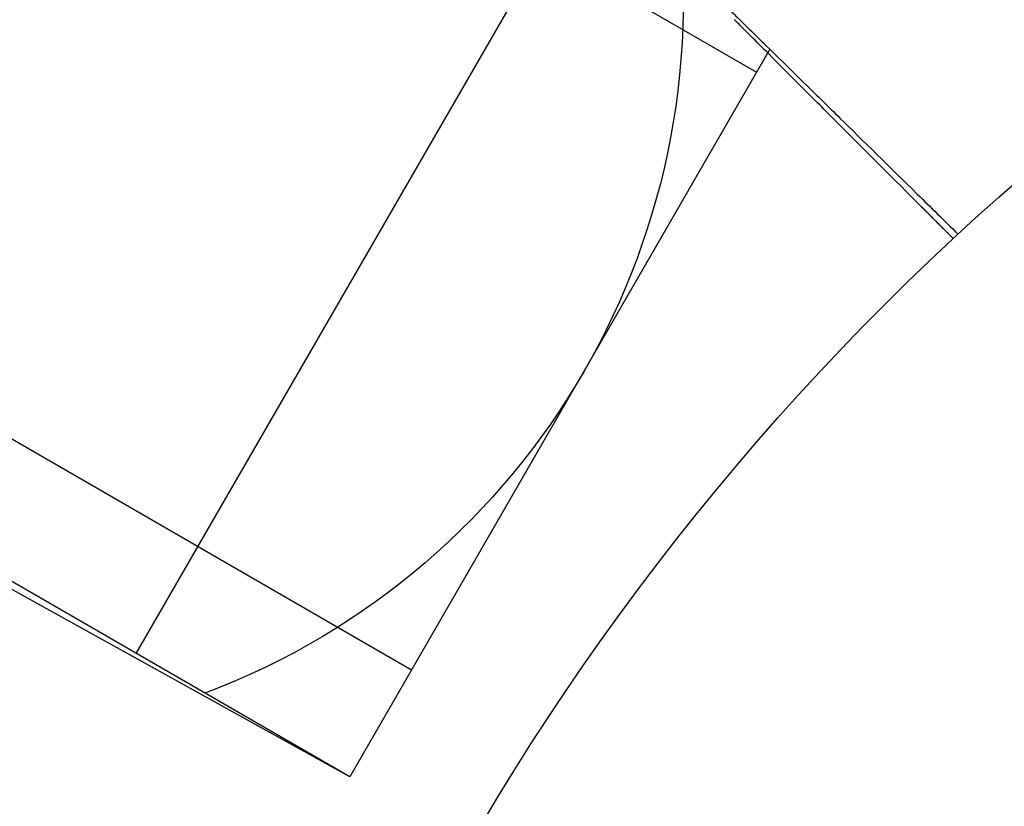
# Model space of a CAD drawing. Units: millimetres. Extents: x -4982 to 4673, y -3522 to 3291.
# Drawn here: x 1964 to 1984, y 568 to 584 of the extents above; entities that cross this region are included whole.
import ezdxf

# ---------------------------------------------------------------- set-up
doc = ezdxf.new("R2010")
doc.units = ezdxf.units.MM
doc.header["$LTSCALE"] = 20
doc.layers.add('2d', color=230, linetype='Continuous')

msp = doc.modelspace()

# ---------------------------------------------------------------- linework, layer by layer
at = {"layer": '2d'}
for p, q in [((1720.486, 732.423), (1978.965, 583.189)), ((1971.965, 571.065), (1713.486, 720.298)), ((1970.715, 568.9), (1713.672, 717.304)), ((1966.385, 571.4), (1975.885, 587.854)), ((1979.233, 583.653), (1970.715, 568.9)), ((1970.715, 568.9), (1950.202, 580.271))]:
    msp.add_line(p, q, dxfattribs=at)
msp.add_circle((2019.039, 541), 53, dxfattribs=at)
at = {"layer": '2d', "extrusion": (0, 0, -1)}
msp.add_arc((-1962.475, 584.627), 15, 170.7035, 249.2965, dxfattribs=at)
at = {"layer": '2d'}
for points, knots in [([(1978.384, 584.481), (1978.384, 584.481), (1978.388, 584.477), (1978.401, 584.465), (1978.408, 584.458), (1978.422, 584.445), (1978.425, 584.442), (1978.432, 584.435), (1978.439, 584.429), (1978.485, 584.384), (1978.546, 584.326), (1978.8, 584.078), (1979.066, 583.817), (1979.582, 583.311), (1979.773, 583.124), (1980.191, 582.714), (1980.417, 582.492), (1981.13, 581.791), (1981.656, 581.273), (1982.489, 580.455), (1982.764, 580.184), (1983.048, 579.905)], [0.03052739, 0.03052739, 0.03052739, 0.03052739, 0.03726685, 0.03726685, 0.04099353, 0.04099353, 0.0419252, 0.0419252, 0.04285687, 0.04285687, 0.04472022, 0.04472022, 0.0484469, 0.0484469, 0.05031024, 0.05031024, 0.05217359, 0.05217359, 0.05590027, 0.05590027, 0.05765264, 0.05765264, 0.05765264, 0.05765264]), ([(1982.951, 579.816), (1982.731, 580.036), (1982.516, 580.251), (1981.746, 581.021), (1981.224, 581.543), (1980.517, 582.25), (1980.293, 582.474), (1979.878, 582.888), (1979.689, 583.078), (1979.179, 583.588), (1978.915, 583.852), (1978.667, 584.1), (1978.61, 584.157), (1978.567, 584.2), (1978.562, 584.205), (1978.555, 584.212), (1978.552, 584.215), (1978.538, 584.229), (1978.532, 584.235), (1978.519, 584.248), (1978.515, 584.252), (1978.515, 584.252)], [0.0022698, 0.0022698, 0.0022698, 0.0022698, 0.00362128, 0.00362128, 0.00724257, 0.00724257, 0.00905321, 0.00905321, 0.01086385, 0.01086385, 0.01448514, 0.01448514, 0.01629578, 0.01629578, 0.0172011, 0.0172011, 0.01810642, 0.01810642, 0.02172771, 0.02172771, 0.02826335, 0.02826335, 0.02826335, 0.02826335]), ([(1982.951, 579.816), (1982.951, 579.816), (1982.951, 579.816), (1982.95, 579.817), (1982.95, 579.817), (1982.949, 579.818), (1982.948, 579.819), (1982.947, 579.82), (1982.946, 579.821), (1982.945, 579.822), (1982.944, 579.822), (1982.943, 579.823), (1982.943, 579.824), (1982.942, 579.825), (1982.941, 579.826), (1982.94, 579.827), (1982.94, 579.827), (1982.939, 579.828), (1982.938, 579.829), (1982.937, 579.83), (1982.936, 579.83), (1982.935, 579.832), (1982.935, 579.832), (1982.933, 579.833), (1982.933, 579.834), (1982.932, 579.835), (1982.931, 579.836), (1982.93, 579.837), (1982.93, 579.837), (1982.929, 579.838), (1982.929, 579.838), (1982.928, 579.839), (1982.927, 579.84), (1982.926, 579.841), (1982.925, 579.841), (1982.924, 579.843), (1982.923, 579.843), (1982.922, 579.844), (1982.922, 579.845), (1982.921, 579.846), (1982.92, 579.847), (1982.919, 579.848), (1982.919, 579.848), (1982.918, 579.849), (1982.917, 579.85), (1982.916, 579.851), (1982.915, 579.851), (1982.914, 579.853), (1982.914, 579.853), (1982.912, 579.854), (1982.912, 579.855), (1982.911, 579.855), (1982.911, 579.856), (1982.91, 579.857), (1982.909, 579.858), (1982.908, 579.859), (1982.908, 579.859), (1982.907, 579.86), (1982.906, 579.861), (1982.905, 579.862), (1982.904, 579.862), (1982.903, 579.864), (1982.903, 579.864), (1982.901, 579.865), (1982.901, 579.866), (1982.9, 579.866), (1982.9, 579.867), (1982.899, 579.868), (1982.898, 579.869), (1982.897, 579.87), (1982.897, 579.87), (1982.896, 579.871), (1982.895, 579.872), (1982.894, 579.873), (1982.893, 579.873), (1982.892, 579.875), (1982.892, 579.875), (1982.89, 579.876), (1982.89, 579.877), (1982.889, 579.877), (1982.889, 579.878), (1982.888, 579.879), (1982.887, 579.88), (1982.886, 579.881), (1982.886, 579.881), (1982.885, 579.882), (1982.884, 579.883), (1982.883, 579.884), (1982.882, 579.884), (1982.881, 579.886), (1982.881, 579.886), (1982.879, 579.887), (1982.879, 579.888), (1982.878, 579.888), (1982.878, 579.889), (1982.877, 579.89), (1982.876, 579.891), (1982.875, 579.892), (1982.875, 579.892), (1982.874, 579.893), (1982.873, 579.894), (1982.872, 579.895), (1982.871, 579.895), (1982.871, 579.896), (1982.87, 579.897), (1982.869, 579.898), (1982.868, 579.898), (1982.867, 579.899), (1982.867, 579.9), (1982.866, 579.901), (1982.865, 579.902), (1982.864, 579.903), (1982.864, 579.903), (1982.863, 579.904), (1982.863, 579.904), (1982.861, 579.905), (1982.861, 579.906), (1982.86, 579.907), (1982.859, 579.908), (1982.858, 579.909), (1982.857, 579.909), (1982.856, 579.91), (1982.856, 579.911), (1982.855, 579.912), (1982.855, 579.912), (1982.854, 579.913), (1982.853, 579.914), (1982.852, 579.915), (1982.852, 579.915), (1982.851, 579.916), (1982.85, 579.917), (1982.849, 579.918), (1982.848, 579.919), (1982.848, 579.919), (1982.847, 579.92), (1982.846, 579.921), (1982.845, 579.921), (1982.844, 579.923), (1982.844, 579.923), (1982.843, 579.924), (1982.843, 579.924), (1982.842, 579.925), (1982.841, 579.926), (1982.84, 579.927), (1982.84, 579.927), (1982.838, 579.928), (1982.838, 579.929), (1982.837, 579.93), (1982.836, 579.931), (1982.836, 579.931), (1982.835, 579.932), (1982.834, 579.933), (1982.833, 579.933), (1982.832, 579.935), (1982.832, 579.935), (1982.831, 579.936), (1982.831, 579.936), (1982.83, 579.937), (1982.829, 579.938), (1982.828, 579.939), (1982.827, 579.939), (1982.827, 579.94), (1982.826, 579.94), (1982.825, 579.942), (1982.825, 579.942), (1982.823, 579.943), (1982.823, 579.944), (1982.822, 579.945), (1982.821, 579.946), (1982.82, 579.947), (1982.82, 579.947), (1982.819, 579.948), (1982.819, 579.948), (1982.818, 579.949), (1982.817, 579.95), (1982.816, 579.951), (1982.815, 579.951), (1982.815, 579.952), (1982.814, 579.952), (1982.813, 579.954), (1982.813, 579.954), (1982.811, 579.955), (1982.811, 579.956), (1982.81, 579.956), (1982.81, 579.957), (1982.809, 579.958), (1982.808, 579.959), (1982.807, 579.96), (1982.807, 579.96), (1982.806, 579.961), (1982.806, 579.961), (1982.804, 579.962), (1982.804, 579.963), (1982.803, 579.964), (1982.802, 579.965), (1982.802, 579.965), (1982.801, 579.966), (1982.8, 579.967), (1982.799, 579.967), (1982.798, 579.969), (1982.798, 579.969), (1982.797, 579.97), (1982.797, 579.97), (1982.796, 579.971), (1982.795, 579.972), (1982.794, 579.973), (1982.794, 579.973), (1982.793, 579.974), (1982.792, 579.974), (1982.791, 579.975), (1982.791, 579.976), (1982.79, 579.977), (1982.789, 579.978), (1982.788, 579.978), (1982.788, 579.979), (1982.787, 579.98), (1982.786, 579.981), (1982.785, 579.982), (1982.785, 579.982), (1982.784, 579.983), (1982.784, 579.983), (1982.783, 579.984), (1982.782, 579.985), (1982.781, 579.986), (1982.78, 579.986), (1982.78, 579.987), (1982.779, 579.987), (1982.779, 579.988), (1982.778, 579.989), (1982.777, 579.99), (1982.776, 579.99), (1982.775, 579.991), (1982.775, 579.992), (1982.774, 579.993), (1982.774, 579.993), (1982.773, 579.994), (1982.772, 579.995), (1982.771, 579.996), (1982.771, 579.996), (1982.77, 579.997), (1982.77, 579.997), (1982.768, 579.998), (1982.768, 579.999), (1982.767, 580), (1982.766, 580.001), (1982.766, 580.001), (1982.765, 580.002), (1982.764, 580.002), (1982.764, 580.003), (1982.763, 580.004), (1982.762, 580.005), (1982.761, 580.006), (1982.761, 580.006), (1982.76, 580.007), (1982.76, 580.007), (1982.759, 580.008), (1982.758, 580.009), (1982.757, 580.01), (1982.756, 580.01), (1982.756, 580.011), (1982.755, 580.011), (1982.755, 580.012), (1982.754, 580.013), (1982.753, 580.014), (1982.752, 580.014), (1982.751, 580.015), (1982.751, 580.016), (1982.75, 580.017), (1982.75, 580.017), (1982.749, 580.018), (1982.748, 580.019), (1982.747, 580.02), (1982.747, 580.02), (1982.746, 580.021), (1982.746, 580.021), (1982.745, 580.022), (1982.744, 580.022), (1982.743, 580.023), (1982.743, 580.024), (1982.742, 580.025), (1982.741, 580.026), (1982.74, 580.026), (1982.74, 580.027), (1982.739, 580.027), (1982.739, 580.028), (1982.738, 580.029), (1982.737, 580.03), (1982.736, 580.031), (1982.736, 580.031), (1982.735, 580.032), (1982.735, 580.032), (1982.734, 580.033), (1982.733, 580.034), (1982.732, 580.035), (1982.731, 580.035), (1982.731, 580.036), (1982.73, 580.037), (1982.73, 580.037), (1982.729, 580.038), (1982.728, 580.039), (1982.727, 580.039), (1982.726, 580.041), (1982.726, 580.041), (1982.725, 580.042), (1982.725, 580.042), (1982.724, 580.043), (1982.724, 580.043), (1982.723, 580.044), (1982.722, 580.045), (1982.721, 580.046), (1982.721, 580.046), (1982.72, 580.047), (1982.719, 580.047), (1982.719, 580.048), (1982.718, 580.048), (1982.717, 580.05), (1982.717, 580.05), (1982.715, 580.051), (1982.715, 580.052), (1982.714, 580.052), (1982.714, 580.053), (1982.713, 580.054), (1982.713, 580.054), (1982.712, 580.055), (1982.712, 580.055), (1982.711, 580.056), (1982.71, 580.057), (1982.709, 580.058), (1982.709, 580.058), (1982.708, 580.059), (1982.707, 580.059), (1982.707, 580.06), (1982.706, 580.06), (1982.705, 580.062), (1982.705, 580.062), (1982.703, 580.063), (1982.703, 580.064), (1982.702, 580.064), (1982.702, 580.065), (1982.701, 580.066), (1982.701, 580.066), (1982.7, 580.067), (1982.7, 580.067), (1982.699, 580.068), (1982.698, 580.069), (1982.697, 580.07), (1982.697, 580.07), (1982.696, 580.071), (1982.696, 580.071), (1982.695, 580.072), (1982.694, 580.072), (1982.693, 580.073), (1982.693, 580.074), (1982.692, 580.075), (1982.691, 580.076), (1982.69, 580.076), (1982.69, 580.077), (1982.689, 580.077), (1982.689, 580.078), (1982.688, 580.079), (1982.688, 580.079), (1982.687, 580.08), (1982.686, 580.081), (1982.685, 580.082), (1982.685, 580.082), (1982.684, 580.083), (1982.684, 580.083), (1982.683, 580.084), (1982.682, 580.084), (1982.682, 580.085), (1982.681, 580.085), (1982.68, 580.086), (1982.68, 580.087), (1982.679, 580.088), (1982.678, 580.089), (1982.677, 580.089), (1982.677, 580.09), (1982.676, 580.09), (1982.676, 580.091), (1982.675, 580.092), (1982.675, 580.092), (1982.674, 580.093), (1982.673, 580.094), (1982.672, 580.095), (1982.672, 580.095), (1982.671, 580.096), (1982.671, 580.096), (1982.67, 580.097), (1982.669, 580.097), (1982.669, 580.098), (1982.668, 580.098), (1982.668, 580.099), (1982.667, 580.1), (1982.666, 580.101), (1982.666, 580.101), (1982.664, 580.102), (1982.664, 580.103), (1982.663, 580.103), (1982.663, 580.104), (1982.662, 580.105), (1982.662, 580.105), (1982.661, 580.106), (1982.661, 580.106), (1982.66, 580.107), (1982.66, 580.107), (1982.659, 580.108), (1982.658, 580.109), (1982.657, 580.11), (1982.656, 580.11), (1982.656, 580.111), (1982.655, 580.111), (1982.655, 580.112), (1982.654, 580.112), (1982.654, 580.113), (1982.653, 580.114), (1982.653, 580.114), (1982.652, 580.115), (1982.651, 580.116), (1982.65, 580.116), (1982.649, 580.118), (1982.649, 580.118), (1982.648, 580.119), (1982.648, 580.119), (1982.647, 580.12), (1982.647, 580.12), (1982.646, 580.121), (1982.646, 580.121), (1982.645, 580.122), (1982.645, 580.122), (1982.644, 580.123), (1982.643, 580.124), (1982.642, 580.125), (1982.641, 580.125), (1982.641, 580.126), (1982.64, 580.127), (1982.64, 580.127), (1982.639, 580.128), (1982.638, 580.128), (1982.638, 580.129), (1982.637, 580.129), (1982.637, 580.13), (1982.636, 580.131), (1982.636, 580.131), (1982.635, 580.132), (1982.634, 580.133), (1982.633, 580.134), (1982.633, 580.134), (1982.632, 580.135), (1982.632, 580.135), (1982.631, 580.136), (1982.631, 580.136), (1982.63, 580.137), (1982.629, 580.137), (1982.629, 580.138), (1982.628, 580.138), (1982.628, 580.139), (1982.627, 580.14), (1982.627, 580.14), (1982.626, 580.141), (1982.625, 580.142), (1982.624, 580.142), (1982.623, 580.143), (1982.623, 580.144), (1982.622, 580.145), (1982.622, 580.145), (1982.621, 580.146), (1982.621, 580.146), (1982.62, 580.147), (1982.62, 580.147), (1982.619, 580.148), (1982.619, 580.148), (1982.618, 580.149), (1982.618, 580.149), (1982.617, 580.15), (1982.617, 580.15), (1982.615, 580.151), (1982.615, 580.152), (1982.614, 580.153), (1982.613, 580.154), (1982.613, 580.154), (1982.612, 580.155), (1982.611, 580.155), (1982.611, 580.156), (1982.61, 580.156), (1982.61, 580.157), (1982.609, 580.158), (1982.609, 580.158), (1982.608, 580.159), (1982.608, 580.159), (1982.607, 580.16), (1982.607, 580.16), (1982.606, 580.161), (1982.606, 580.161), (1982.605, 580.162), (1982.605, 580.162), (1982.604, 580.163), (1982.603, 580.164), (1982.602, 580.165), (1982.601, 580.165), (1982.601, 580.166), (1982.6, 580.166), (1982.6, 580.167), (1982.599, 580.168), (1982.599, 580.168), (1982.598, 580.169), (1982.597, 580.169), (1982.597, 580.17), (1982.596, 580.17), (1982.596, 580.171), (1982.595, 580.172), (1982.595, 580.172), (1982.594, 580.173), (1982.594, 580.173), (1982.593, 580.174), (1982.593, 580.174), (1982.592, 580.175), (1982.592, 580.175), (1982.591, 580.176), (1982.591, 580.176), (1982.59, 580.177), (1982.589, 580.178), (1982.588, 580.179), (1982.587, 580.179), (1982.587, 580.18), (1982.586, 580.181), (1982.586, 580.181), (1982.585, 580.182), (1982.585, 580.182), (1982.584, 580.183), (1982.583, 580.183), (1982.583, 580.184), (1982.582, 580.184), (1982.582, 580.185), (1982.581, 580.186), (1982.581, 580.186), (1982.58, 580.187), (1982.58, 580.187), (1982.579, 580.188), (1982.579, 580.188), (1982.578, 580.189), (1982.578, 580.189), (1982.577, 580.19), (1982.577, 580.19), (1982.576, 580.191), (1982.576, 580.191), (1982.575, 580.192), (1982.574, 580.192), (1982.574, 580.193), (1982.573, 580.193), (1982.572, 580.194), (1982.572, 580.195), (1982.571, 580.196), (1982.57, 580.197), (1982.569, 580.197), (1982.569, 580.198), (1982.568, 580.198), (1982.568, 580.199), (1982.567, 580.2), (1982.567, 580.2), (1982.566, 580.201), (1982.566, 580.201), (1982.565, 580.202), (1982.565, 580.202), (1982.564, 580.203), (1982.564, 580.203), (1982.563, 580.204), (1982.563, 580.204), (1982.562, 580.205), (1982.562, 580.205), (1982.561, 580.206), (1982.561, 580.206), (1982.56, 580.207), (1982.559, 580.207), (1982.559, 580.208), (1982.558, 580.208), (1982.558, 580.209), (1982.557, 580.21), (1982.557, 580.21), (1982.556, 580.211), (1982.555, 580.211), (1982.555, 580.212), (1982.554, 580.212), (1982.554, 580.213), (1982.553, 580.213), (1982.553, 580.214), (1982.552, 580.215), (1982.552, 580.215), (1982.551, 580.216), (1982.551, 580.216), (1982.55, 580.217), (1982.55, 580.217), (1982.549, 580.218), (1982.549, 580.218), (1982.548, 580.219), (1982.548, 580.219), (1982.547, 580.22), (1982.547, 580.22), (1982.546, 580.221), (1982.545, 580.221), (1982.545, 580.222), (1982.544, 580.222), (1982.544, 580.223), (1982.543, 580.224), (1982.543, 580.224), (1982.542, 580.225), (1982.542, 580.225), (1982.541, 580.226), (1982.54, 580.226), (1982.54, 580.227), (1982.539, 580.227), (1982.539, 580.228), (1982.538, 580.229), (1982.538, 580.229), (1982.537, 580.23), (1982.537, 580.23), (1982.536, 580.231), (1982.536, 580.231), (1982.535, 580.232), (1982.534, 580.233), (1982.533, 580.234), (1982.533, 580.234), (1982.532, 580.235), (1982.532, 580.235), (1982.531, 580.236), (1982.531, 580.236), (1982.53, 580.237), (1982.53, 580.237), (1982.529, 580.238), (1982.529, 580.238), (1982.528, 580.239), (1982.528, 580.239), (1982.527, 580.24), (1982.527, 580.24), (1982.526, 580.241), (1982.526, 580.241), (1982.525, 580.242), (1982.525, 580.242), (1982.524, 580.243), (1982.523, 580.243), (1982.523, 580.244), (1982.522, 580.244), (1982.522, 580.245), (1982.521, 580.245), (1982.521, 580.246), (1982.52, 580.247), (1982.52, 580.247), (1982.519, 580.248), (1982.518, 580.248), (1982.518, 580.249), (1982.517, 580.249), (1982.517, 580.25), (1982.516, 580.25), (1982.516, 580.251), (1982.515, 580.252), (1982.515, 580.252), (1982.514, 580.253), (1982.514, 580.253), (1982.513, 580.254), (1982.513, 580.254), (1982.513, 580.254), (1982.512, 580.255), (1982.512, 580.255), (1982.511, 580.256), (1982.51, 580.256), (1982.51, 580.257), (1982.509, 580.257), (1982.509, 580.258), (1982.508, 580.259), (1982.508, 580.259), (1982.507, 580.26), (1982.507, 580.26), (1982.506, 580.261), (1982.506, 580.261), (1982.505, 580.262), (1982.505, 580.262), (1982.505, 580.262), (1982.504, 580.263), (1982.503, 580.263), (1982.503, 580.264), (1982.502, 580.264), (1982.502, 580.265), (1982.501, 580.265), (1982.501, 580.266), (1982.5, 580.267), (1982.5, 580.267), (1982.499, 580.267), (1982.499, 580.268), (1982.499, 580.268), (1982.498, 580.269), (1982.498, 580.269), (1982.497, 580.27), (1982.497, 580.27), (1982.496, 580.271), (1982.495, 580.271), (1982.495, 580.272), (1982.495, 580.272), (1982.494, 580.272), (1982.494, 580.273), (1982.494, 580.273), (1982.493, 580.274), (1982.492, 580.274), (1982.492, 580.275), (1982.491, 580.275), (1982.491, 580.276), (1982.491, 580.276), (1982.49, 580.277), (1982.49, 580.277), (1982.489, 580.278), (1982.489, 580.278), (1982.488, 580.279), (1982.488, 580.279), (1982.487, 580.28), (1982.487, 580.28), (1982.486, 580.28), (1982.486, 580.281), (1982.485, 580.282), (1982.485, 580.282), (1982.484, 580.283), (1982.484, 580.283), (1982.483, 580.283), (1982.483, 580.284), (1982.483, 580.284), (1982.482, 580.285), (1982.482, 580.285), (1982.481, 580.286), (1982.481, 580.286), (1982.481, 580.286), (1982.48, 580.287), (1982.48, 580.287), (1982.479, 580.288), (1982.479, 580.288), (1982.478, 580.289), (1982.477, 580.289), (1982.477, 580.29), (1982.477, 580.29), (1982.476, 580.291), (1982.476, 580.291), (1982.475, 580.292), (1982.475, 580.292), (1982.474, 580.293), (1982.474, 580.293), (1982.474, 580.293), (1982.473, 580.294), (1982.473, 580.294), (1982.472, 580.295), (1982.472, 580.295), (1982.471, 580.295), (1982.471, 580.296), (1982.471, 580.296), (1982.47, 580.297), (1982.47, 580.297), (1982.469, 580.298), (1982.469, 580.298), (1982.468, 580.299), (1982.468, 580.299), (1982.467, 580.299), (1982.467, 580.3), (1982.467, 580.3), (1982.466, 580.301), (1982.466, 580.301), (1982.465, 580.302), (1982.465, 580.302), (1982.464, 580.302), (1982.464, 580.303), (1982.464, 580.303), (1982.463, 580.304), (1982.463, 580.304), (1982.462, 580.304), (1982.462, 580.305), (1982.461, 580.306), (1982.461, 580.306), (1982.46, 580.306), (1982.46, 580.307), (1982.46, 580.307), (1982.459, 580.307), (1982.459, 580.308), (1982.459, 580.308), (1982.458, 580.309), (1982.458, 580.309), (1982.457, 580.31), (1982.457, 580.31), (1982.456, 580.311), (1982.456, 580.311), (1982.455, 580.311), (1982.455, 580.312), (1982.455, 580.312), (1982.454, 580.312), (1982.454, 580.313), (1982.453, 580.313), (1982.453, 580.314), (1982.453, 580.314), (1982.452, 580.315), (1982.452, 580.315), (1982.451, 580.315), (1982.451, 580.316), (1982.451, 580.316), (1982.45, 580.317), (1982.45, 580.317), (1982.45, 580.317), (1982.449, 580.318), (1982.449, 580.318), (1982.448, 580.319), (1982.448, 580.319), (1982.447, 580.319), (1982.447, 580.32), (1982.447, 580.32), (1982.446, 580.32), (1982.446, 580.321), (1982.445, 580.321), (1982.445, 580.322), (1982.445, 580.322), (1982.444, 580.323), (1982.444, 580.323), (1982.443, 580.323), (1982.443, 580.324), (1982.443, 580.324), (1982.442, 580.325), (1982.442, 580.325), (1982.442, 580.325), (1982.441, 580.326), (1982.441, 580.326), (1982.44, 580.327), (1982.44, 580.327), (1982.439, 580.327), (1982.439, 580.328), (1982.439, 580.328), (1982.438, 580.328), (1982.438, 580.329), (1982.438, 580.329), (1982.437, 580.33), (1982.437, 580.33), (1982.436, 580.331), (1982.436, 580.331), (1982.435, 580.331), (1982.435, 580.332), (1982.435, 580.332), (1982.435, 580.332), (1982.434, 580.333), (1982.434, 580.333), (1982.433, 580.334), (1982.433, 580.334), (1982.433, 580.334), (1982.432, 580.335), (1982.432, 580.335), (1982.431, 580.335), (1982.431, 580.336), (1982.431, 580.336), (1982.43, 580.337), (1982.43, 580.337), (1982.43, 580.337), (1982.429, 580.337), (1982.429, 580.338), (1982.428, 580.338), (1982.428, 580.339), (1982.428, 580.339), (1982.427, 580.34), (1982.427, 580.34), (1982.426, 580.34), (1982.426, 580.341), (1982.426, 580.341), (1982.426, 580.341), (1982.425, 580.342), (1982.425, 580.342), (1982.424, 580.343), (1982.424, 580.343), (1982.424, 580.343), (1982.423, 580.343), (1982.423, 580.344), (1982.423, 580.344), (1982.422, 580.345), (1982.422, 580.345), (1982.421, 580.345), (1982.421, 580.346), (1982.42, 580.346), (1982.42, 580.347), (1982.42, 580.347), (1982.42, 580.347), (1982.419, 580.348), (1982.419, 580.348), (1982.418, 580.348), (1982.418, 580.349), (1982.418, 580.349), (1982.418, 580.349), (1982.417, 580.35), (1982.417, 580.35), (1982.416, 580.351), (1982.416, 580.351), (1982.416, 580.351), (1982.416, 580.351), (1982.415, 580.352), (1982.415, 580.352), (1982.414, 580.353), (1982.414, 580.353), (1982.414, 580.353), (1982.413, 580.353), (1982.413, 580.354), (1982.413, 580.354), (1982.412, 580.355), (1982.412, 580.355), (1982.411, 580.355), (1982.411, 580.356), (1982.411, 580.356), (1982.411, 580.356), (1982.41, 580.357), (1982.41, 580.357), (1982.409, 580.358), (1982.409, 580.358), (1982.409, 580.358), (1982.409, 580.358), (1982.408, 580.359), (1982.408, 580.359), (1982.407, 580.36), (1982.407, 580.36), (1982.407, 580.36), (1982.406, 580.36), (1982.406, 580.361), (1982.406, 580.361), (1982.405, 580.361), (1982.405, 580.362), (1982.405, 580.362), (1982.404, 580.362), (1982.404, 580.363), (1982.404, 580.363), (1982.403, 580.363), (1982.403, 580.364), (1982.403, 580.364), (1982.402, 580.364), (1982.402, 580.365), (1982.402, 580.365), (1982.401, 580.365), (1982.401, 580.366), (1982.401, 580.366), (1982.401, 580.366), (1982.4, 580.367), (1982.4, 580.367), (1982.399, 580.368), (1982.399, 580.368), (1982.399, 580.368), (1982.399, 580.368), (1982.398, 580.369), (1982.398, 580.369), (1982.398, 580.369), (1982.397, 580.369), (1982.397, 580.37), (1982.397, 580.37), (1982.396, 580.371), (1982.396, 580.371), (1982.396, 580.371), (1982.395, 580.371), (1982.395, 580.372), (1982.395, 580.372), (1982.394, 580.372), (1982.394, 580.373), (1982.394, 580.373), (1982.393, 580.373), (1982.393, 580.374), (1982.393, 580.374), (1982.392, 580.374), (1982.392, 580.375), (1982.392, 580.375), (1982.392, 580.375), (1982.391, 580.376), (1982.391, 580.376), (1982.391, 580.376), (1982.391, 580.376), (1982.39, 580.377), (1982.39, 580.377), (1982.389, 580.378), (1982.389, 580.378), (1982.389, 580.378), (1982.388, 580.378), (1982.388, 580.379), (1982.388, 580.379), (1982.388, 580.379), (1982.387, 580.379), (1982.387, 580.38), (1982.387, 580.38), (1982.386, 580.38), (1982.386, 580.381), (1982.385, 580.381), (1982.385, 580.382), (1982.385, 580.382), (1982.385, 580.382), (1982.384, 580.382), (1982.384, 580.383), (1982.384, 580.383), (1982.384, 580.383), (1982.383, 580.384), (1982.383, 580.384), (1982.383, 580.384), (1982.383, 580.384), (1982.382, 580.385), (1982.382, 580.385), (1982.381, 580.386), (1982.381, 580.386), (1982.381, 580.386), (1982.38, 580.386), (1982.38, 580.387), (1982.38, 580.387), (1982.38, 580.387), (1982.379, 580.387), (1982.379, 580.388), (1982.379, 580.388), (1982.379, 580.388), (1982.378, 580.388), (1982.378, 580.389), (1982.378, 580.389), (1982.377, 580.389), (1982.377, 580.39), (1982.377, 580.39), (1982.377, 580.39), (1982.376, 580.39), (1982.376, 580.391), (1982.376, 580.391), (1982.375, 580.391), (1982.375, 580.392), (1982.375, 580.392), (1982.374, 580.393), (1982.374, 580.393), (1982.374, 580.393), (1982.374, 580.393), (1982.373, 580.394), (1982.373, 580.394), (1982.373, 580.394), (1982.373, 580.394), (1982.372, 580.395), (1982.372, 580.395), (1982.372, 580.395), (1982.371, 580.395), (1982.371, 580.396), (1982.371, 580.396), (1982.371, 580.396), (1982.37, 580.396), (1982.37, 580.397), (1982.37, 580.397), (1982.37, 580.397), (1982.369, 580.397), (1982.369, 580.398), (1982.369, 580.398), (1982.368, 580.398), (1982.368, 580.399), (1982.368, 580.399), (1982.368, 580.399), (1982.367, 580.399), (1982.367, 580.4), (1982.367, 580.4), (1982.367, 580.4), (1982.366, 580.4), (1982.366, 580.401), (1982.366, 580.401), (1982.366, 580.401), (1982.365, 580.402), (1982.365, 580.402), (1982.365, 580.402), (1982.365, 580.402), (1982.364, 580.403), (1982.364, 580.403), (1982.364, 580.403), (1982.363, 580.404), (1982.363, 580.404), (1982.362, 580.404), (1982.362, 580.405), (1982.362, 580.405), (1982.362, 580.405), (1982.362, 580.405), (1982.361, 580.405), (1982.361, 580.406), (1982.361, 580.406), (1982.361, 580.406), (1982.36, 580.407), (1982.36, 580.407), (1982.36, 580.407), (1982.36, 580.407), (1982.359, 580.408), (1982.359, 580.408), (1982.359, 580.408), (1982.359, 580.408), (1982.358, 580.409), (1982.358, 580.409), (1982.358, 580.409), (1982.357, 580.409), (1982.357, 580.41), (1982.357, 580.41), (1982.357, 580.41), (1982.356, 580.41), (1982.356, 580.411), (1982.356, 580.411), (1982.356, 580.411), (1982.356, 580.411), (1982.355, 580.412), (1982.355, 580.412), (1982.355, 580.412), (1982.355, 580.412), (1982.354, 580.413), (1982.354, 580.413), (1982.354, 580.413), (1982.354, 580.413), (1982.353, 580.414), (1982.353, 580.414), (1982.353, 580.414), (1982.353, 580.414), (1982.352, 580.414), (1982.352, 580.415), (1982.352, 580.415), (1982.352, 580.415), (1982.351, 580.415), (1982.351, 580.416), (1982.351, 580.416), (1982.351, 580.416), (1982.351, 580.416), (1982.35, 580.416), (1982.35, 580.417), (1982.35, 580.417), (1982.35, 580.417), (1982.35, 580.417), (1982.349, 580.418), (1982.349, 580.418), (1982.349, 580.418), (1982.349, 580.418), (1982.348, 580.418), (1982.348, 580.419), (1982.348, 580.419), (1982.348, 580.419), (1982.347, 580.419), (1982.347, 580.419), (1982.347, 580.42), (1982.347, 580.42), (1982.347, 580.42), (1982.346, 580.42), (1982.346, 580.421), (1982.346, 580.421), (1982.346, 580.421), (1982.346, 580.421), (1982.345, 580.422), (1982.345, 580.422), (1982.345, 580.422), (1982.345, 580.422), (1982.344, 580.422), (1982.344, 580.423), (1982.344, 580.423), (1982.344, 580.423), (1982.344, 580.423), (1982.343, 580.423), (1982.343, 580.424), (1982.343, 580.424), (1982.343, 580.424), (1982.343, 580.424), (1982.342, 580.424), (1982.342, 580.425), (1982.342, 580.425), (1982.342, 580.425), (1982.342, 580.425), (1982.342, 580.425), (1982.341, 580.426), (1982.341, 580.426), (1982.341, 580.426), (1982.341, 580.426), (1982.34, 580.426), (1982.34, 580.427), (1982.34, 580.427), (1982.34, 580.427), (1982.34, 580.427), (1982.34, 580.427), (1982.339, 580.427), (1982.339, 580.428), (1982.339, 580.428), (1982.339, 580.428), (1982.339, 580.428), (1982.338, 580.428), (1982.338, 580.429), (1982.338, 580.429), (1982.338, 580.429), (1982.338, 580.429), (1982.337, 580.429), (1982.337, 580.43), (1982.337, 580.43), (1982.337, 580.43), (1982.337, 580.43), (1982.337, 580.43), (1982.336, 580.43), (1982.336, 580.431), (1982.336, 580.431), (1982.336, 580.431), (1982.336, 580.431), (1982.336, 580.431), (1982.335, 580.432), (1982.335, 580.432), (1982.335, 580.432), (1982.335, 580.432), (1982.335, 580.432), (1982.334, 580.432), (1982.334, 580.433), (1982.334, 580.433), (1982.334, 580.433), (1982.334, 580.433), (1982.334, 580.433), (1982.333, 580.433), (1982.333, 580.434), (1982.333, 580.434), (1982.333, 580.434), (1982.333, 580.434), (1982.333, 580.434), (1982.333, 580.434), (1982.332, 580.435), (1982.332, 580.435), (1982.332, 580.435), (1982.332, 580.435), (1982.332, 580.435), (1982.331, 580.435), (1982.331, 580.436), (1982.331, 580.436), (1982.331, 580.436), (1982.331, 580.436), (1982.331, 580.436), (1982.33, 580.436), (1982.33, 580.437), (1982.33, 580.437), (1982.33, 580.437), (1982.33, 580.437), (1982.33, 580.437), (1982.329, 580.437), (1982.329, 580.438), (1982.329, 580.438), (1982.329, 580.438), (1982.329, 580.438), (1982.329, 580.438), (1982.329, 580.438), (1982.328, 580.438), (1982.328, 580.438), (1982.328, 580.439), (1982.328, 580.439), (1982.328, 580.439), (1982.328, 580.439), (1982.327, 580.439), (1982.327, 580.44), (1982.327, 580.44), (1982.327, 580.44), (1982.327, 580.44), (1982.327, 580.44), (1982.327, 580.44), (1982.326, 580.44), (1982.326, 580.441), (1982.326, 580.441), (1982.326, 580.441), (1982.326, 580.441), (1982.326, 580.441), (1982.326, 580.441), (1982.326, 580.441), (1982.325, 580.441), (1982.325, 580.442), (1982.325, 580.442), (1982.325, 580.442), (1982.325, 580.442), (1982.324, 580.442), (1982.324, 580.442), (1982.324, 580.443), (1982.324, 580.443), (1982.324, 580.443), (1982.324, 580.443), (1982.324, 580.443), (1982.324, 580.443), (1982.323, 580.443), (1982.323, 580.444), (1982.323, 580.444), (1982.323, 580.444), (1982.323, 580.444), (1982.323, 580.444), (1982.323, 580.444), (1982.323, 580.444), (1982.322, 580.444), (1982.322, 580.445), (1982.322, 580.445), (1982.322, 580.445), (1982.322, 580.445), (1982.322, 580.445), (1982.322, 580.445), (1982.321, 580.445), (1982.321, 580.446), (1982.321, 580.446), (1982.321, 580.446), (1982.321, 580.446), (1982.321, 580.446), (1982.321, 580.446), (1982.321, 580.446), (1982.32, 580.446), (1982.32, 580.447), (1982.32, 580.447), (1982.32, 580.447), (1982.32, 580.447), (1982.32, 580.447), (1982.32, 580.447), (1982.319, 580.447), (1982.319, 580.447), (1982.319, 580.448), (1982.319, 580.448), (1982.319, 580.448), (1982.319, 580.448), (1982.319, 580.448), (1982.319, 580.448), (1982.318, 580.448), (1982.318, 580.448), (1982.318, 580.449), (1982.318, 580.449), (1982.318, 580.449), (1982.318, 580.449), (1982.318, 580.449), (1982.318, 580.449), (1982.318, 580.449), (1982.318, 580.449), (1982.317, 580.449), (1982.317, 580.45), (1982.317, 580.45), (1982.317, 580.45), (1982.317, 580.45), (1982.317, 580.45), (1982.317, 580.45), (1982.317, 580.45), (1982.317, 580.45), (1982.317, 580.45), (1982.316, 580.45), (1982.316, 580.45), (1982.316, 580.451), (1982.316, 580.451), (1982.316, 580.451), (1982.316, 580.451), (1982.316, 580.451), (1982.316, 580.451), (1982.316, 580.451)], [0.2283617, 0.2283617, 0.2283617, 0.2283617, 0.2285586, 0.2285586, 0.2287854, 0.2287854, 0.2292389, 0.2292389, 0.2294656, 0.2294656, 0.2299191, 0.2299191, 0.2301458, 0.2301458, 0.2305993, 0.2305993, 0.2308261, 0.2308261, 0.2312796, 0.2312796, 0.2315063, 0.2315063, 0.2319598, 0.2319598, 0.2321865, 0.2321865, 0.23264, 0.23264, 0.2328668, 0.2328668, 0.2330935, 0.2330935, 0.233547, 0.233547, 0.2337737, 0.2337737, 0.2342272, 0.2342272, 0.234454, 0.234454, 0.2349075, 0.2349075, 0.2351342, 0.2351342, 0.2355877, 0.2355877, 0.2358144, 0.2358144, 0.2362679, 0.2362679, 0.2364947, 0.2364947, 0.2367214, 0.2367214, 0.2371749, 0.2371749, 0.2374017, 0.2374017, 0.2378551, 0.2378551, 0.2380819, 0.2380819, 0.2385354, 0.2385354, 0.2387621, 0.2387621, 0.2389889, 0.2389889, 0.2394424, 0.2394424, 0.2396691, 0.2396691, 0.2401226, 0.2401226, 0.2403493, 0.2403493, 0.2408028, 0.2408028, 0.2410296, 0.2410296, 0.2412563, 0.2412563, 0.2417098, 0.2417098, 0.2419365, 0.2419365, 0.24239, 0.24239, 0.2426168, 0.2426168, 0.2430703, 0.2430703, 0.243297, 0.243297, 0.2435237, 0.2435237, 0.2439772, 0.2439772, 0.244204, 0.244204, 0.2446575, 0.2446575, 0.2448842, 0.2448842, 0.245111, 0.245111, 0.2455644, 0.2455644, 0.2457912, 0.2457912, 0.2462447, 0.2462447, 0.2464714, 0.2464714, 0.2466982, 0.2466982, 0.2471517, 0.2471517, 0.2473784, 0.2473784, 0.2478319, 0.2478319, 0.2480586, 0.2480586, 0.2482854, 0.2482854, 0.2487389, 0.2487389, 0.2489656, 0.2489656, 0.2494191, 0.2494191, 0.2496458, 0.2496458, 0.2498726, 0.2498726, 0.2503261, 0.2503261, 0.2505528, 0.2505528, 0.2507796, 0.2507796, 0.2512331, 0.2512331, 0.2514598, 0.2514598, 0.2519133, 0.2519133, 0.25214, 0.25214, 0.2523668, 0.2523668, 0.2528203, 0.2528203, 0.253047, 0.253047, 0.2532738, 0.2532738, 0.2537272, 0.2537272, 0.253954, 0.253954, 0.2541807, 0.2541807, 0.2546342, 0.2546342, 0.254861, 0.254861, 0.2553144, 0.2553144, 0.2555412, 0.2555412, 0.2557679, 0.2557679, 0.2562214, 0.2562214, 0.2564482, 0.2564482, 0.2566749, 0.2566749, 0.2571284, 0.2571284, 0.2573551, 0.2573551, 0.2575819, 0.2575819, 0.2580354, 0.2580354, 0.2582621, 0.2582621, 0.2584889, 0.2584889, 0.2589424, 0.2589424, 0.2591691, 0.2591691, 0.2593958, 0.2593958, 0.2598493, 0.2598493, 0.2600761, 0.2600761, 0.2603028, 0.2603028, 0.2607563, 0.2607563, 0.2609831, 0.2609831, 0.2612098, 0.2612098, 0.2616633, 0.2616633, 0.26189, 0.26189, 0.2621168, 0.2621168, 0.2625703, 0.2625703, 0.262797, 0.262797, 0.2630238, 0.2630238, 0.2634772, 0.2634772, 0.263704, 0.263704, 0.2639307, 0.2639307, 0.2641575, 0.2641575, 0.264611, 0.264611, 0.2648377, 0.2648377, 0.2650645, 0.2650645, 0.2655179, 0.2655179, 0.2657447, 0.2657447, 0.2659714, 0.2659714, 0.2664249, 0.2664249, 0.2666517, 0.2666517, 0.2668784, 0.2668784, 0.2671051, 0.2671051, 0.2675586, 0.2675586, 0.2677854, 0.2677854, 0.2680121, 0.2680121, 0.2684656, 0.2684656, 0.2686924, 0.2686924, 0.2689191, 0.2689191, 0.2691458, 0.2691458, 0.2695993, 0.2695993, 0.2698261, 0.2698261, 0.2700528, 0.2700528, 0.2705063, 0.2705063, 0.2707331, 0.2707331, 0.2709598, 0.2709598, 0.2711865, 0.2711865, 0.27164, 0.27164, 0.2718668, 0.2718668, 0.2720935, 0.2720935, 0.2723203, 0.2723203, 0.2727738, 0.2727738, 0.2730005, 0.2730005, 0.2732272, 0.2732272, 0.2736807, 0.2736807, 0.2739075, 0.2739075, 0.2741342, 0.2741342, 0.274361, 0.274361, 0.2748145, 0.2748145, 0.2750412, 0.2750412, 0.2752679, 0.2752679, 0.2754947, 0.2754947, 0.2759482, 0.2759482, 0.2761749, 0.2761749, 0.2764017, 0.2764017, 0.2766284, 0.2766284, 0.2770819, 0.2770819, 0.2773086, 0.2773086, 0.2775354, 0.2775354, 0.2777621, 0.2777621, 0.2779889, 0.2779889, 0.2784424, 0.2784424, 0.2786691, 0.2786691, 0.2788958, 0.2788958, 0.2791226, 0.2791226, 0.2795761, 0.2795761, 0.2798028, 0.2798028, 0.2800296, 0.2800296, 0.2802563, 0.2802563, 0.2804831, 0.2804831, 0.2809365, 0.2809365, 0.2811633, 0.2811633, 0.28139, 0.28139, 0.2816168, 0.2816168, 0.2820703, 0.2820703, 0.282297, 0.282297, 0.2825238, 0.2825238, 0.2827505, 0.2827505, 0.2829772, 0.2829772, 0.2834307, 0.2834307, 0.2836575, 0.2836575, 0.2838842, 0.2838842, 0.284111, 0.284111, 0.2843377, 0.2843377, 0.2847912, 0.2847912, 0.2850179, 0.2850179, 0.2852447, 0.2852447, 0.2854714, 0.2854714, 0.2856982, 0.2856982, 0.2861517, 0.2861517, 0.2863784, 0.2863784, 0.2866052, 0.2866052, 0.2868319, 0.2868319, 0.2870586, 0.2870586, 0.2872854, 0.2872854, 0.2877389, 0.2877389, 0.2879656, 0.2879656, 0.2881924, 0.2881924, 0.2884191, 0.2884191, 0.2886459, 0.2886459, 0.2888726, 0.2888726, 0.2893261, 0.2893261, 0.2895528, 0.2895528, 0.2897796, 0.2897796, 0.2900063, 0.2900063, 0.2902331, 0.2902331, 0.2904598, 0.2904598, 0.2909133, 0.2909133, 0.29114, 0.29114, 0.2913668, 0.2913668, 0.2915935, 0.2915935, 0.2918203, 0.2918203, 0.292047, 0.292047, 0.2925005, 0.2925005, 0.2927272, 0.2927272, 0.292954, 0.292954, 0.2931807, 0.2931807, 0.2934075, 0.2934075, 0.2936342, 0.2936342, 0.293861, 0.293861, 0.2943145, 0.2943145, 0.2945412, 0.2945412, 0.2947679, 0.2947679, 0.2949947, 0.2949947, 0.2952214, 0.2952214, 0.2954482, 0.2954482, 0.2956749, 0.2956749, 0.2959017, 0.2959017, 0.2963552, 0.2963552, 0.2965819, 0.2965819, 0.2968086, 0.2968086, 0.2970354, 0.2970354, 0.2972621, 0.2972621, 0.2974889, 0.2974889, 0.2977156, 0.2977156, 0.2979424, 0.2979424, 0.2983959, 0.2983959, 0.2986226, 0.2986226, 0.2988493, 0.2988493, 0.2990761, 0.2990761, 0.2993028, 0.2993028, 0.2995296, 0.2995296, 0.2997563, 0.2997563, 0.2999831, 0.2999831, 0.3002098, 0.3002098, 0.3004366, 0.3004366, 0.30089, 0.30089, 0.3011168, 0.3011168, 0.3013435, 0.3013435, 0.3015703, 0.3015703, 0.301797, 0.301797, 0.3020238, 0.3020238, 0.3022505, 0.3022505, 0.3024772, 0.3024772, 0.302704, 0.302704, 0.3029307, 0.3029307, 0.3031575, 0.3031575, 0.3033842, 0.3033842, 0.3038377, 0.3038377, 0.3040645, 0.3040645, 0.3042912, 0.3042912, 0.3045179, 0.3045179, 0.3047447, 0.3047447, 0.3049714, 0.3049714, 0.3051982, 0.3051982, 0.3054249, 0.3054249, 0.3056517, 0.3056517, 0.3058784, 0.3058784, 0.3061052, 0.3061052, 0.3063319, 0.3063319, 0.3065586, 0.3065586, 0.3067854, 0.3067854, 0.3070121, 0.3070121, 0.3074656, 0.3074656, 0.3076924, 0.3076924, 0.3079191, 0.3079191, 0.3081459, 0.3081459, 0.3083726, 0.3083726, 0.3085993, 0.3085993, 0.3088261, 0.3088261, 0.3090528, 0.3090528, 0.3092796, 0.3092796, 0.3095063, 0.3095063, 0.3097331, 0.3097331, 0.3099598, 0.3099598, 0.3101866, 0.3101866, 0.3104133, 0.3104133, 0.31064, 0.31064, 0.3108668, 0.3108668, 0.3110935, 0.3110935, 0.3113203, 0.3113203, 0.311547, 0.311547, 0.3117738, 0.3117738, 0.3120005, 0.3120005, 0.3122273, 0.3122273, 0.312454, 0.312454, 0.3126807, 0.3126807, 0.3129075, 0.3129075, 0.3131342, 0.3131342, 0.313361, 0.313361, 0.3135877, 0.3135877, 0.3138145, 0.3138145, 0.3140412, 0.3140412, 0.3142679, 0.3142679, 0.3144947, 0.3144947, 0.3147214, 0.3147214, 0.3149482, 0.3149482, 0.3154017, 0.3154017, 0.3156284, 0.3156284, 0.3158552, 0.3158552, 0.3159685, 0.3159685, 0.3161953, 0.3161953, 0.316422, 0.316422, 0.3166488, 0.3166488, 0.3168755, 0.3168755, 0.3171023, 0.3171023, 0.317329, 0.317329, 0.3175557, 0.3175557, 0.3177825, 0.3177825, 0.3180092, 0.3180092, 0.318236, 0.318236, 0.3184627, 0.3184627, 0.3186895, 0.3186895, 0.3189162, 0.3189162, 0.319143, 0.319143, 0.3193697, 0.3193697, 0.3195964, 0.3195964, 0.3197098, 0.3197098, 0.3199366, 0.3199366, 0.3201633, 0.3201633, 0.32039, 0.32039, 0.3206168, 0.3206168, 0.3208435, 0.3208435, 0.3210703, 0.3210703, 0.321297, 0.321297, 0.3214104, 0.3214104, 0.3216371, 0.3216371, 0.3218639, 0.3218639, 0.3220906, 0.3220906, 0.3223174, 0.3223174, 0.3225441, 0.3225441, 0.3226575, 0.3226575, 0.3228842, 0.3228842, 0.323111, 0.323111, 0.3233377, 0.3233377, 0.3235645, 0.3235645, 0.3236778, 0.3236778, 0.3239046, 0.3239046, 0.3241313, 0.3241313, 0.3243581, 0.3243581, 0.3244714, 0.3244714, 0.3246982, 0.3246982, 0.3249249, 0.3249249, 0.3251517, 0.3251517, 0.325265, 0.325265, 0.3254918, 0.3254918, 0.3257185, 0.3257185, 0.3259453, 0.3259453, 0.3260586, 0.3260586, 0.3262854, 0.3262854, 0.3265121, 0.3265121, 0.3266255, 0.3266255, 0.3268523, 0.3268523, 0.327079, 0.327079, 0.3273057, 0.3273057, 0.3274191, 0.3274191, 0.3276459, 0.3276459, 0.3278726, 0.3278726, 0.327986, 0.327986, 0.3282127, 0.3282127, 0.3284395, 0.3284395, 0.3285528, 0.3285528, 0.3287796, 0.3287796, 0.328893, 0.328893, 0.3291197, 0.3291197, 0.3293464, 0.3293464, 0.3294598, 0.3294598, 0.3296866, 0.3296866, 0.3299133, 0.3299133, 0.3300267, 0.3300267, 0.3302534, 0.3302534, 0.3303668, 0.3303668, 0.3305935, 0.3305935, 0.3308203, 0.3308203, 0.3309337, 0.3309337, 0.3311604, 0.3311604, 0.3312738, 0.3312738, 0.3315005, 0.3315005, 0.3317273, 0.3317273, 0.3318406, 0.3318406, 0.3320674, 0.3320674, 0.3321807, 0.3321807, 0.3324075, 0.3324075, 0.3325209, 0.3325209, 0.3327476, 0.3327476, 0.332861, 0.332861, 0.3330877, 0.3330877, 0.3332011, 0.3332011, 0.3334278, 0.3334278, 0.3335412, 0.3335412, 0.333768, 0.333768, 0.3338813, 0.3338813, 0.3341081, 0.3341081, 0.3342214, 0.3342214, 0.3344482, 0.3344482, 0.3345616, 0.3345616, 0.3347883, 0.3347883, 0.3349017, 0.3349017, 0.3351284, 0.3351284, 0.3352418, 0.3352418, 0.3354685, 0.3354685, 0.3355819, 0.3355819, 0.3358087, 0.3358087, 0.335922, 0.335922, 0.3361488, 0.3361488, 0.3362621, 0.3362621, 0.3363755, 0.3363755, 0.3366023, 0.3366023, 0.3367156, 0.3367156, 0.3369424, 0.3369424, 0.3370557, 0.3370557, 0.3372825, 0.3372825, 0.3373959, 0.3373959, 0.3375092, 0.3375092, 0.337736, 0.337736, 0.3378493, 0.3378493, 0.3380761, 0.3380761, 0.3381895, 0.3381895, 0.3383028, 0.3383028, 0.3385296, 0.3385296, 0.338643, 0.338643, 0.3387563, 0.3387563, 0.3389831, 0.3389831, 0.3390964, 0.3390964, 0.3393232, 0.3393232, 0.3394366, 0.3394366, 0.3395499, 0.3395499, 0.3397767, 0.3397767, 0.33989, 0.33989, 0.3400034, 0.3400034, 0.3402302, 0.3402302, 0.3403435, 0.3403435, 0.3404569, 0.3404569, 0.3406837, 0.3406837, 0.340797, 0.340797, 0.3409104, 0.3409104, 0.3411371, 0.3411371, 0.3412505, 0.3412505, 0.3413639, 0.3413639, 0.3414773, 0.3414773, 0.341704, 0.341704, 0.3418174, 0.3418174, 0.3419307, 0.3419307, 0.3421575, 0.3421575, 0.3422709, 0.3422709, 0.3423842, 0.3423842, 0.3424976, 0.3424976, 0.3427244, 0.3427244, 0.3428377, 0.3428377, 0.3429511, 0.3429511, 0.3430645, 0.3430645, 0.3432912, 0.3432912, 0.3434046, 0.3434046, 0.343518, 0.343518, 0.3436313, 0.3436313, 0.3438581, 0.3438581, 0.3439714, 0.3439714, 0.3440848, 0.3440848, 0.3441982, 0.3441982, 0.3443116, 0.3443116, 0.3445383, 0.3445383, 0.3446517, 0.3446517, 0.344765, 0.344765, 0.3448784, 0.3448784, 0.3449918, 0.3449918, 0.3452185, 0.3452185, 0.3453319, 0.3453319, 0.3454453, 0.3454453, 0.3455587, 0.3455587, 0.345672, 0.345672, 0.3457854, 0.3457854, 0.3460121, 0.3460121, 0.3461255, 0.3461255, 0.3462389, 0.3462389, 0.3463523, 0.3463523, 0.3464656, 0.3464656, 0.346579, 0.346579, 0.3468057, 0.3468057, 0.3469191, 0.3469191, 0.3470325, 0.3470325, 0.3471459, 0.3471459, 0.3472592, 0.3472592, 0.3473726, 0.3473726, 0.347486, 0.347486, 0.3477127, 0.3477127, 0.3478261, 0.3478261, 0.3479395, 0.3479395, 0.3480528, 0.3480528, 0.3481662, 0.3481662, 0.3482796, 0.3482796, 0.348393, 0.348393, 0.3485063, 0.3485063, 0.3486197, 0.3486197, 0.3487331, 0.3487331, 0.3488464, 0.3488464, 0.3490732, 0.3490732, 0.3491866, 0.3491866, 0.3492999, 0.3492999, 0.3494133, 0.3494133, 0.3495267, 0.3495267, 0.34964, 0.34964, 0.3497534, 0.3497534, 0.3498668, 0.3498668, 0.3499802, 0.3499802, 0.3500935, 0.3500935, 0.3502069, 0.3502069, 0.3503203, 0.3503203, 0.3504337, 0.3504337, 0.350547, 0.350547, 0.3506604, 0.3506604, 0.3507738, 0.3507738, 0.3508871, 0.3508871, 0.3510005, 0.3510005, 0.3511139, 0.3511139, 0.3512273, 0.3512273, 0.3513406, 0.3513406, 0.351454, 0.351454, 0.3516807, 0.3516807, 0.3517941, 0.3517941, 0.3519075, 0.3519075, 0.3519642, 0.3519642, 0.3520776, 0.3520776, 0.3521909, 0.3521909, 0.3523043, 0.3523043, 0.3524177, 0.3524177, 0.352531, 0.352531, 0.3526444, 0.3526444, 0.3527578, 0.3527578, 0.3528712, 0.3528712, 0.3529845, 0.3529845, 0.3530979, 0.3530979, 0.3531546, 0.3531546, 0.353268, 0.353268, 0.3533813, 0.3533813, 0.3534947, 0.3534947, 0.3536081, 0.3536081, 0.3537214, 0.3537214, 0.3537781, 0.3537781, 0.3538915, 0.3538915, 0.3540049, 0.3540049, 0.3541182, 0.3541182, 0.3541749, 0.3541749, 0.3542883, 0.3542883, 0.3544017, 0.3544017, 0.3544584, 0.3544584, 0.3545717, 0.3545717, 0.3546851, 0.3546851, 0.3547418, 0.3547418, 0.3548552, 0.3548552, 0.3549685, 0.3549685, 0.3550252, 0.3550252, 0.3551386, 0.3551386, 0.355252, 0.355252, 0.3553087, 0.3553087, 0.355422, 0.355422, 0.3554787, 0.3554787, 0.3555921, 0.3555921, 0.3557055, 0.3557055, 0.3557621, 0.3557621, 0.3558755, 0.3558755, 0.3559322, 0.3559322, 0.3560456, 0.3560456, 0.3561023, 0.3561023, 0.3562156, 0.3562156, 0.3562723, 0.3562723, 0.3563857, 0.3563857, 0.3564424, 0.3564424, 0.3565557, 0.3565557, 0.3566124, 0.3566124, 0.3566691, 0.3566691, 0.3567825, 0.3567825, 0.3568392, 0.3568392, 0.3569526, 0.3569526, 0.3570092, 0.3570092, 0.3571226, 0.3571226, 0.3571793, 0.3571793, 0.357236, 0.357236, 0.3573494, 0.3573494, 0.357406, 0.357406, 0.3574627, 0.3574627, 0.3575761, 0.3575761, 0.3576328, 0.3576328, 0.3576895, 0.3576895, 0.3578028, 0.3578028, 0.3578595, 0.3578595, 0.3579162, 0.3579162, 0.3580296, 0.3580296, 0.3580863, 0.3580863, 0.358143, 0.358143, 0.3581996, 0.3581996, 0.358313, 0.358313, 0.3583697, 0.3583697, 0.3584264, 0.3584264, 0.3584831, 0.3584831, 0.3585964, 0.3585964, 0.3586531, 0.3586531, 0.3587098, 0.3587098, 0.3587665, 0.3587665, 0.3588799, 0.3588799, 0.3589366, 0.3589366, 0.3589932, 0.3589932, 0.3590499, 0.3590499, 0.3591066, 0.3591066, 0.3591633, 0.3591633, 0.3592767, 0.3592767, 0.3593334, 0.3593334, 0.3593901, 0.3593901, 0.3594467, 0.3594467, 0.3595034, 0.3595034, 0.3595601, 0.3595601, 0.3596168, 0.3596168, 0.3596735, 0.3596735, 0.3597302, 0.3597302, 0.3598435, 0.3598435, 0.3599002, 0.3599002, 0.3599569, 0.3599569, 0.3600136, 0.3600136, 0.3600703, 0.3600703, 0.360127, 0.360127, 0.3601837, 0.3601837, 0.3602403, 0.3602403, 0.360297, 0.360297, 0.3603537, 0.3603537, 0.3604104, 0.3604104, 0.3604671, 0.3604671, 0.3605238, 0.3605238, 0.3605805, 0.3605805, 0.3606371, 0.3606371, 0.3606938, 0.3606938, 0.3607505, 0.3607505, 0.3608072, 0.3608072, 0.3608639, 0.3608639, 0.3609206, 0.3609206, 0.3609773, 0.3609773, 0.3610339, 0.3610339, 0.3610906, 0.3610906, 0.3611473, 0.3611473, 0.3611813, 0.3611813, 0.361238, 0.361238, 0.3612947, 0.3612947, 0.3613287, 0.3613287, 0.3613854, 0.3613854, 0.3614194, 0.3614194, 0.3614761, 0.3614761, 0.3615101, 0.3615101, 0.3615668, 0.3615668, 0.3616008, 0.3616008, 0.3616348, 0.3616348, 0.3616688, 0.3616688, 0.3617028, 0.3617028, 0.3617369, 0.3617369, 0.3617709, 0.3617709, 0.3617709, 0.3617709])]:
    msp.add_open_spline(points, degree=3, knots=knots, dxfattribs=at)

doc.saveas('drawing.dxf')
